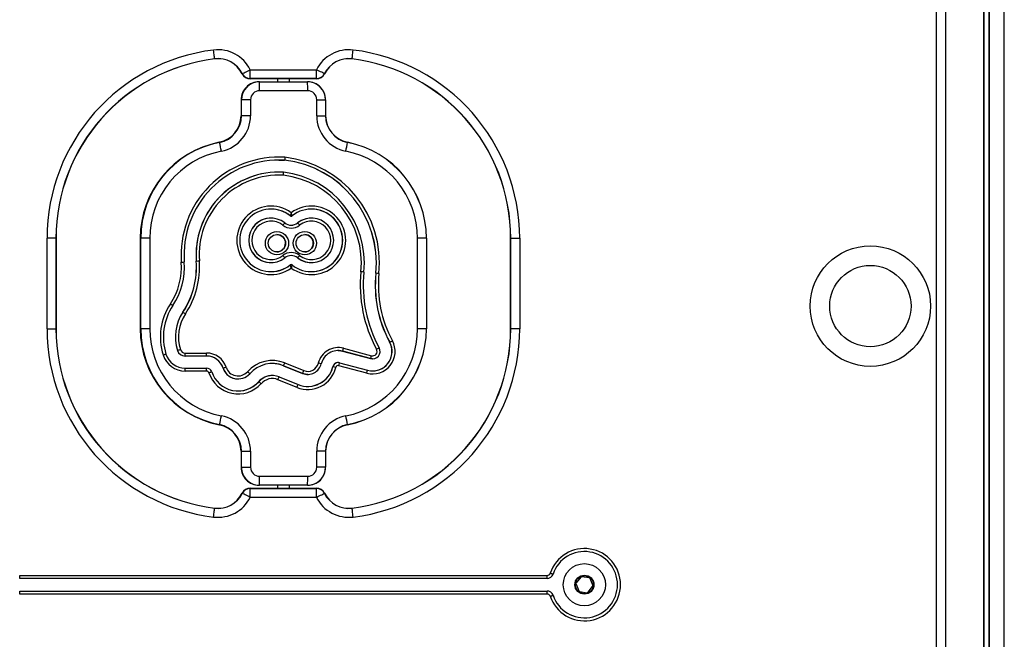
# Model space of a CAD drawing. Units: millimetres. Extents: x 173 to 4262, y 106 to 4798.
# Drawn here: x 2430 to 2757, y 4305 to 4510 of the extents above; entities that cross this region are included whole.
import ezdxf

# ---------------------------------------------------------------- set-up
doc = ezdxf.new("R2010")
doc.units = ezdxf.units.MM
doc.header["$LTSCALE"] = 20

msp = doc.modelspace()

# ---------------------------------------------------------------- linework, layer by layer
at = {"color": 7, "linetype": 'Continuous', "lineweight": 25}
for p, q in [((2750.5, 4788.29), (2750.5, 3470.29)), ((2750.54, 4788.29), (2750.54, 3470.29)), ((2752.28, 4788.29), (2752.28, 3470.29)), ((2752.38, 4788.29), (2752.38, 3470.29)), ((2757.44, 3470.29), (2757.44, 4788.29)), ((2734.94, 4100.29), (2734.94, 4745.29)), ((2737.89, 4745.29), (2737.89, 4100.29)), ((2737.94, 4745.29), (2737.94, 4100.29)), ((2506.93, 4493.79), (2528.94, 4493.79)), ((2506.93, 4490.83), (2506.93, 4493.79)), ((2528.94, 4490.83), (2528.94, 4493.79)), ((2528.94, 4490.83), (2506.93, 4490.83)), ((2506.93, 4490.79), (2506.93, 4490.83)), ((2528.94, 4490.79), (2506.93, 4490.79)), ((2509.88, 4489.79), (2509.99, 4489.79)), ((2509.99, 4489.79), (2525.99, 4489.79)), ((2510, 4489.75), (2525.99, 4489.75)), ((2515.94, 4490.79), (2515.94, 4489.79)), ((2519.94, 4489.79), (2519.94, 4490.79)), ((2528.94, 4490.79), (2528.94, 4490.83)), ((2526.02, 4486.79), (2510.02, 4486.79)), ((2503.89, 4483.79), (2503.89, 4478.51)), ((2503.99, 4483.79), (2503.89, 4483.79)), ((2504.04, 4483.79), (2503.99, 4483.79)), ((2503.99, 4478.51), (2503.99, 4483.79)), ((2507.03, 4483.79), (2504.04, 4483.79)), ((2504.04, 4478.51), (2504.04, 4483.79)), ((2507.03, 4483.79), (2507.03, 4478.51)), ((2529.02, 4478.51), (2529.02, 4483.79)), ((2529.02, 4483.79), (2531.95, 4483.79)), ((2531.95, 4483.79), (2531.95, 4478.51)), ((2531.95, 4483.79), (2531.99, 4483.79)), ((2531.99, 4483.79), (2531.99, 4478.51)), ((2503.89, 4478.51), (2503.99, 4478.51)), ((2504.04, 4478.51), (2503.99, 4478.51)), ((2507.03, 4478.51), (2504.04, 4478.51)), ((2529.02, 4478.51), (2531.95, 4478.51)), ((2531.95, 4478.51), (2531.99, 4478.51)), ((2496.73, 4469.68), (2496.62, 4469.68)), ((2518.34, 4463.7), (2516.41, 4463.76)), ((2516.41, 4463.76), (2518.33, 4463.7)), ((2518.33, 4463.7), (2518.34, 4463.7)), ((2518.34, 4463.7), (2518.36, 4463.7)), ((2516.43, 4459.76), (2516.41, 4459.76)), ((2516.41, 4459.76), (2516.41, 4459.76)), ((2520.22, 4445.28), (2520.24, 4445.28)), ((2520.22, 4445.28), (2520.22, 4445.28)), ((2513.82, 4444.49), (2513.81, 4444.49)), ((2513.83, 4444.49), (2513.82, 4444.49)), ((2520.53, 4445.17), (2520.55, 4445.17)), ((2520.53, 4445.17), (2520.53, 4445.17)), ((2522.69, 4442.92), (2522.71, 4442.92)), ((2522.69, 4442.92), (2522.69, 4442.92)), ((2527.25, 4444.49), (2527.24, 4444.49)), ((2527.27, 4444.49), (2527.25, 4444.49)), ((2439.44, 4407.79), (2439.44, 4437.79)), ((2442.39, 4437.79), (2439.44, 4437.79)), ((2442.39, 4437.79), (2442.39, 4407.79)), ((2442.44, 4437.79), (2442.39, 4437.79)), ((2442.44, 4437.79), (2442.44, 4407.79)), ((2470.49, 4437.79), (2470.39, 4437.79)), ((2470.39, 4437.79), (2470.39, 4407.79)), ((2470.54, 4437.79), (2470.49, 4437.79)), ((2470.49, 4407.79), (2470.49, 4437.79)), ((2473.53, 4437.79), (2470.54, 4437.79)), ((2470.54, 4407.79), (2470.54, 4437.79)), ((2473.53, 4437.79), (2473.53, 4407.79)), ((2562.52, 4407.79), (2562.52, 4437.79)), ((2565.45, 4437.79), (2562.52, 4437.79)), ((2565.45, 4437.79), (2565.45, 4407.79)), ((2565.45, 4437.79), (2565.49, 4437.79)), ((2565.49, 4437.79), (2565.49, 4407.79)), ((2593.44, 4407.79), (2593.44, 4437.79)), ((2593.44, 4437.79), (2593.48, 4437.79)), ((2593.48, 4407.79), (2593.48, 4437.79)), ((2593.48, 4437.79), (2596.44, 4437.79)), ((2596.44, 4437.79), (2596.44, 4407.79)), ((2488.99, 4430.24), (2489, 4430.24)), ((2489, 4430.24), (2489.01, 4430.24)), ((2513.81, 4429.74), (2513.82, 4429.74)), ((2513.82, 4429.74), (2513.83, 4429.74)), ((2520.22, 4428.96), (2520.24, 4428.96)), ((2520.22, 4428.96), (2520.22, 4428.96)), ((2520.55, 4429.06), (2520.53, 4429.06)), ((2520.53, 4429.06), (2520.53, 4429.06)), ((2522.69, 4431.32), (2522.71, 4431.32)), ((2522.69, 4431.32), (2522.69, 4431.32)), ((2527.24, 4429.74), (2527.25, 4429.74)), ((2527.25, 4429.74), (2527.27, 4429.74)), ((2548.65, 4426.18), (2548.66, 4426.18)), ((2548.66, 4426.18), (2548.68, 4426.18)), ((2484.53, 4413.24), (2484.55, 4413.24)), ((2484.53, 4413.24), (2484.53, 4413.24)), ((2439.44, 4407.79), (2442.39, 4407.79)), ((2442.39, 4407.79), (2442.44, 4407.79)), ((2470.49, 4407.79), (2470.39, 4407.79)), ((2470.54, 4407.79), (2470.49, 4407.79)), ((2473.53, 4407.79), (2470.54, 4407.79)), ((2565.45, 4407.79), (2562.52, 4407.79)), ((2565.45, 4407.79), (2565.49, 4407.79)), ((2593.48, 4407.79), (2593.44, 4407.79)), ((2596.44, 4407.79), (2593.48, 4407.79)), ((2553.24, 4403.32), (2553.25, 4403.32)), ((2553.25, 4403.32), (2553.27, 4403.32)), ((2482.73, 4400.57), (2482.74, 4400.57)), ((2482.74, 4400.57), (2482.76, 4400.57)), ((2485.3, 4399.71), (2492.43, 4399.71)), ((2537.62, 4400.33), (2546.9, 4397.84)), ((2537.62, 4400.33), (2537.63, 4400.33)), ((2537.63, 4400.33), (2537.65, 4400.33)), ((2546.9, 4397.84), (2537.63, 4400.33)), ((2546.92, 4397.84), (2537.65, 4400.33)), ((2537.92, 4401.29), (2547.19, 4398.8)), ((2485.27, 4398.71), (2485.28, 4398.71)), ((2485.28, 4398.71), (2485.29, 4398.71)), ((2492.42, 4398.71), (2485.29, 4398.71)), ((2518.4, 4396.42), (2524.72, 4393.87)), ((2536.13, 4396.52), (2536.12, 4396.52)), ((2536.14, 4396.52), (2536.13, 4396.52)), ((2536.61, 4396.46), (2545.89, 4393.97)), ((2546.9, 4397.84), (2546.92, 4397.84)), ((2546.9, 4397.84), (2547.55, 4397.75)), ((2547.54, 4397.75), (2546.9, 4397.84)), ((2546.9, 4397.84), (2546.9, 4397.84)), ((2547.54, 4397.75), (2547.55, 4397.75)), ((2547.55, 4397.75), (2547.57, 4397.75)), ((2485.29, 4394.71), (2485.28, 4394.71)), ((2485.29, 4394.71), (2492.42, 4394.71)), ((2492.43, 4393.71), (2485.3, 4393.71)), ((2497.91, 4394.7), (2497.92, 4394.7)), ((2497.92, 4394.7), (2497.94, 4394.7)), ((2517.99, 4395.49), (2518, 4395.49)), ((2517.99, 4395.49), (2524.31, 4392.94)), ((2518, 4395.49), (2518.01, 4395.49)), ((2524.32, 4392.94), (2518, 4395.49)), ((2524.34, 4392.94), (2518.01, 4395.49)), ((2524.31, 4392.94), (2524.32, 4392.94)), ((2524.32, 4392.94), (2524.34, 4392.94)), ((2534.38, 4395.16), (2534.4, 4395.16)), ((2534.38, 4395.16), (2534.38, 4395.16)), ((2545.64, 4393.01), (2536.36, 4395.5)), ((2502.85, 4391.11), (2502.86, 4391.11)), ((2502.86, 4391.11), (2502.88, 4391.11)), ((2509.73, 4390.2), (2509.75, 4390.2)), ((2509.73, 4390.2), (2509.73, 4390.2)), ((2514.24, 4392.22), (2514.23, 4392.22)), ((2514.26, 4392.22), (2514.24, 4392.22)), ((2522.48, 4388.3), (2516.15, 4390.86)), ((2516.52, 4391.78), (2522.84, 4389.23)), ((2526.03, 4392.61), (2526.04, 4392.61)), ((2526.04, 4392.61), (2526.06, 4392.61)), ((2496.62, 4375.9), (2496.73, 4375.9)), ((2503.99, 4367.07), (2503.89, 4367.07)), ((2503.89, 4367.07), (2503.89, 4361.79)), ((2503.99, 4367.07), (2504.04, 4367.07)), ((2503.99, 4361.79), (2503.99, 4367.07)), ((2504.04, 4367.07), (2507.03, 4367.07)), ((2504.04, 4361.79), (2504.04, 4367.07)), ((2507.03, 4367.07), (2507.03, 4361.79)), ((2529.02, 4361.79), (2529.02, 4367.07)), ((2531.95, 4367.07), (2529.02, 4367.07)), ((2531.95, 4367.07), (2531.95, 4361.79)), ((2531.95, 4367.07), (2531.99, 4367.07)), ((2531.99, 4367.07), (2531.99, 4361.79)), ((2503.89, 4361.79), (2503.99, 4361.79)), ((2503.99, 4361.79), (2504.04, 4361.79)), ((2504.04, 4361.79), (2507.03, 4361.79)), ((2531.95, 4361.79), (2529.02, 4361.79)), ((2531.95, 4361.79), (2531.99, 4361.79)), ((2510.02, 4358.79), (2526.02, 4358.79)), ((2506.93, 4354.79), (2528.94, 4354.79)), ((2506.93, 4354.75), (2506.93, 4354.79)), ((2506.93, 4354.75), (2528.94, 4354.75)), ((2506.93, 4351.79), (2506.93, 4354.75)), ((2509.99, 4355.79), (2509.88, 4355.79)), ((2525.99, 4355.79), (2509.99, 4355.79)), ((2525.99, 4355.83), (2510, 4355.83)), ((2515.94, 4355.79), (2515.94, 4354.79)), ((2519.94, 4354.79), (2519.94, 4355.79)), ((2528.94, 4354.75), (2528.94, 4354.79)), ((2528.94, 4351.79), (2528.94, 4354.75)), ((2528.94, 4351.79), (2506.93, 4351.79)), ((2430.35, 4324.89), (2430.35, 4325.89)), ((2430.35, 4325.89), (2605.53, 4325.89)), ((2605.53, 4324.89), (2430.35, 4324.89)), ((2605.53, 4324.89), (2605.53, 4325.89)), ((2616.73, 4325.29), (2615.23, 4323.4)), ((2619.5, 4325.08), (2617.11, 4325.44)), ((2620.71, 4322.58), (2619.82, 4324.84)), ((2615.17, 4323), (2616.06, 4320.74)), ((2619.14, 4320.29), (2620.65, 4322.18)), ((2430.35, 4319.69), (2430.35, 4320.69)), ((2430.35, 4320.69), (2605.53, 4320.69)), ((2605.53, 4319.69), (2430.35, 4319.69)), ((2605.53, 4319.69), (2605.53, 4320.69)), ((2616.37, 4320.5), (2618.77, 4320.14))]:
    msp.add_line(p, q, dxfattribs=at)
at = {"color": 1, "linetype": 'Continuous', "lineweight": 25}
msp.add_line((2750.6, 4788.29), (2750.6, 3470.29), dxfattribs=at)
at = {"color": 7, "linetype": 'Continuous', "lineweight": 25, "flags": 128}
for points in [[(2495.1, 4497.38), (2495.09, 4497.51), (2495.06, 4497.73), (2495.02, 4498.03), (2494.98, 4498.4), (2494.93, 4498.82), (2494.87, 4499.29), (2494.81, 4499.8), (2494.74, 4500.32)], [(2540.77, 4497.38), (2540.79, 4497.51), (2540.81, 4497.73), (2540.85, 4498.03), (2540.89, 4498.4), (2540.95, 4498.82), (2541.01, 4499.29), (2541.07, 4499.8), (2541.13, 4500.32)], [(2504.29, 4492.46), (2504.41, 4492.52), (2504.6, 4492.62), (2504.87, 4492.76), (2505.2, 4492.92), (2505.59, 4493.11), (2506.01, 4493.33), (2506.47, 4493.56), (2506.93, 4493.79)], [(2531.58, 4492.46), (2531.47, 4492.52), (2531.27, 4492.62), (2531, 4492.76), (2530.67, 4492.92), (2530.29, 4493.11), (2529.86, 4493.33), (2529.41, 4493.56), (2528.94, 4493.79)], [(2537.62, 4400.33), (2536.49, 4400.51), (2536.12, 4400.52)], [(2536.13, 4400.52), (2536.49, 4400.51), (2537.63, 4400.33)], [(2536.13, 4400.52), (2536.49, 4400.51), (2537.63, 4400.33)], [(2526.03, 4392.61), (2525.26, 4392.67), (2524.31, 4392.94)], [(2524.32, 4392.94), (2525.26, 4392.67), (2526.04, 4392.61)], [(2524.32, 4392.94), (2525.26, 4392.67), (2526.04, 4392.61)], [(2504.29, 4353.12), (2504.28, 4353.12), (2504.27, 4353.12), (2504.27, 4353.13), (2504.26, 4353.13), (2504.26, 4353.13), (2504.25, 4353.13), (2504.25, 4353.13), (2504.25, 4353.14)], [(2506.93, 4351.79), (2506.47, 4352.02), (2506.01, 4352.25), (2505.59, 4352.47), (2505.2, 4352.66), (2504.87, 4352.82), (2504.6, 4352.96), (2504.41, 4353.06), (2504.29, 4353.12)], [(2528.94, 4351.79), (2529.41, 4352.02), (2529.86, 4352.25), (2530.29, 4352.47), (2530.67, 4352.66), (2531, 4352.82), (2531.27, 4352.96), (2531.47, 4353.06), (2531.58, 4353.12)], [(2494.74, 4345.26), (2494.81, 4345.78), (2494.87, 4346.28), (2494.93, 4346.76), (2494.98, 4347.18), (2495.02, 4347.55), (2495.06, 4347.85), (2495.09, 4348.07), (2495.1, 4348.2)], [(2495.1, 4348.2), (2495.1, 4348.21), (2495.11, 4348.22), (2495.11, 4348.22), (2495.11, 4348.23), (2495.11, 4348.23), (2495.11, 4348.24), (2495.11, 4348.24), (2495.11, 4348.24)], [(2540.77, 4348.2), (2540.77, 4348.21), (2540.77, 4348.22), (2540.77, 4348.22), (2540.77, 4348.23), (2540.77, 4348.23), (2540.77, 4348.24), (2540.77, 4348.24), (2540.77, 4348.24)], [(2541.13, 4345.26), (2541.07, 4345.78), (2541.01, 4346.28), (2540.95, 4346.76), (2540.89, 4347.18), (2540.85, 4347.55), (2540.81, 4347.85), (2540.79, 4348.07), (2540.77, 4348.2)], [(2606.57, 4326.64), (2606.75, 4326.57), (2606.93, 4326.51), (2607.1, 4326.46), (2607.24, 4326.41), (2607.36, 4326.37), (2607.45, 4326.34), (2607.5, 4326.32), (2607.52, 4326.32)], [(2606.57, 4318.94), (2606.75, 4319.01), (2606.93, 4319.07), (2607.1, 4319.12), (2607.24, 4319.17), (2607.36, 4319.21), (2607.45, 4319.24), (2607.5, 4319.26), (2607.52, 4319.26)]]:
    msp.add_lwpolyline(points, dxfattribs=at)
at = {"color": 7, "linetype": 'Continuous', "lineweight": 25}
for centre, radius in [((2515.82, 4436.17), 3.87), ((2515.81, 4436.17), 2.87), ((2525.06, 4436.17), 3.87), ((2525.04, 4436.17), 2.87), ((2712.94, 4415.29), 20), ((2712.94, 4415.29), 13.5), ((2617.94, 4322.79), 7), ((2617.94, 4322.79), 3.15), ((2617.94, 4322.79), 3)]:
    msp.add_circle(centre, radius, dxfattribs=at)
for centre, radius, start, end in [((2502.44, 4437.79), 63, 97.0156, 180), ((2496.21, 4488.41), 12, 26.6466, 97.0156), ((2539.67, 4488.41), 12, 82.9844, 153.3534), ((2533.44, 4437.79), 63, 0, 82.9844), ((2502.44, 4437.79), 60.04, 97.0156, 180), ((2502.44, 4437.79), 60, 97.0156, 180), ((2496.21, 4488.41), 9.04, 26.6466, 97.0156), ((2503.52, 4498.39), 8.48, 186.862, 187.1462), ((2496.21, 4488.41), 9, 26.6466, 97.0156), ((2539.67, 4488.41), 9.04, 82.9844, 153.3534), ((2539.67, 4488.41), 9, 82.9844, 153.3534), ((2533.44, 4437.79), 60.04, 0, 82.9844), ((2532.35, 4498.39), 8.48, 352.8538, 353.138), ((2533.44, 4437.79), 60, 0, 82.9844), ((2517.9, 4465.31), 30.37, 116.6164, 116.6956), ((2506.93, 4493.79), 3, 206.6466, 270), ((2506.93, 4493.79), 2.96, 206.6466, 270), ((2528.94, 4493.79), 2.96, 270, 333.3534), ((2528.94, 4493.79), 3, 270, 333.3534), ((2537.46, 4504.1), 13.04, 243.2335, 243.4179), ((2509.88, 4483.79), 6, 90.0021, 180.0024), ((2509.99, 4483.79), 6, 90.0021, 180.0024), ((2510, 4483.79), 5.96, 90.0027, 180.0016), ((2509.87, 4489.75), 0.122, 357.9466, 17.9032), ((2419.38, 4487.37), 90.64, 359.6307, 1.5007), ((2525.87, 4489.75), 0.125, 358.1858, 17.664), ((2525.99, 4483.79), 6, 359.9978, 89.9979), ((2435.36, 4487.37), 90.66, 359.6303, 1.4999), ((2525.99, 4483.79), 5.96, 359.9984, 89.9973), ((2510.02, 4483.79), 3, 90.0025, 180.0015), ((2526.02, 4483.79), 3, 359.9985, 89.9975), ((2494.89, 4478.51), 9, 281.1166, 0.0013), ((2494.99, 4478.51), 9, 281.1164, 0.0015), ((2495, 4478.51), 9.04, 281.1173, 0.0014), ((2495.03, 4478.51), 12, 281.117, 0.0013), ((2541.02, 4478.51), 12, 179.9987, 258.883), ((2540.99, 4478.51), 9.04, 179.9986, 258.8827), ((2540.99, 4478.51), 9, 179.9982, 258.8836), ((2502.89, 4437.79), 32.5, 101.1173, 180.0012), ((2502.99, 4437.79), 32.5, 101.1172, 180.0013), ((2503, 4437.79), 32.46, 101.117, 180.0013), ((2496.6, 4469.61), 0.142, 9.8656, 27.5004), ((2406.11, 4449.41), 92.86, 10.7529, 12.5817), ((2448.74, 4485.01), 91.8, 348.5209, 350.3637), ((2539.14, 4469.67), 0.117, 346.6593, 7.0544), ((2532.99, 4437.79), 32.5, 359.9988, 78.8828), ((2532.99, 4437.79), 32.46, 359.9987, 78.8831), ((2503.03, 4437.79), 29.5, 101.1171, 180.0013), ((2533.02, 4437.79), 29.5, 359.9987, 78.8829), ((2516.44, 4432.27), 32.49, 86.444, 184.2399), ((2516.43, 4432.27), 31.49, 86.4888, 184.2398), ((2514.5, 4429.6), 34.32, 354.2768, 83.5889), ((2514.51, 4429.6), 34.32, 354.2765, 83.5892), ((2514.53, 4429.6), 34.32, 354.2766, 83.5891), ((2514.54, 4429.6), 35.32, 354.2765, 83.6302), ((2516.41, 4432.27), 27.49, 90.0021, 184.2398), ((2516.41, 4432.27), 27.49, 90.0024, 184.2395), ((2516.43, 4432.27), 27.49, 86.6986, 184.24), ((2516.44, 4432.27), 26.49, 86.7608, 184.2399), ((2514.54, 4429.6), 29.32, 354.2765, 83.3414), ((2514.53, 4429.6), 30.32, 354.2766, 83.3976), ((2513.85, 4437.12), 11.38, 53.8187, 306.1813), ((2527.28, 4437.12), 11.38, 233.8187, 126.1813), ((2513.83, 4437.12), 10.38, 51.8672, 308.1328), ((2513.81, 4437.12), 10.37, 51.8633, 89.9997), ((2513.82, 4437.12), 10.37, 51.8634, 89.9996), ((2520.53, 4445.67), 0.5, 231.8616, 269.989), ((2520.55, 4445.67), 0.5, 270.011, 308.1384), ((2527.27, 4437.12), 10.38, 231.8672, 128.1328), ((2527.24, 4437.12), 10.38, 270.0026, 89.9974), ((2527.25, 4437.12), 10.38, 270.0027, 89.9973), ((2513.82, 4437.12), 7.38, 90.0031, 269.9969), ((2513.81, 4437.12), 7.38, 90.0031, 269.9969), ((2513.83, 4437.12), 7.38, 51.8671, 308.1329), ((2513.85, 4437.12), 6.38, 51.8672, 308.1328), ((2497.08, 4458.71), 26.52, 321.3243, 323.4691), ((2520.56, 4445.67), 4.5, 231.8627, 308.1373), ((2520.55, 4445.67), 3.5, 231.8619, 308.1381), ((2520.53, 4445.67), 3.5, 269.9982, 308.1384), ((2520.53, 4445.67), 3.5, 269.9982, 308.1384), ((2527.25, 4437.12), 7.37, 89.9984, 128.1383), ((2527.24, 4437.12), 7.37, 89.9984, 128.1383), ((2527.27, 4437.12), 7.38, 231.8671, 128.1329), ((2501.21, 4425.08), 27.94, 37.6222, 39.6879), ((2527.28, 4437.12), 6.38, 231.8672, 128.1328), ((2515.78, 4436.17), 2.87, 359.9976, 89.9988), ((2515.79, 4436.17), 2.87, 359.9981, 89.9984), ((2525.02, 4436.17), 2.87, 359.9976, 89.9988), ((2525.03, 4436.17), 2.87, 359.9969, 89.999), ((2515.78, 4436.17), 2.87, 270.0019, 0.0017), ((2515.79, 4436.17), 2.87, 270.0012, 0.0024), ((2525.02, 4436.17), 2.87, 270.0023, 0.0013), ((2525.03, 4436.17), 2.87, 270.0007, 0.0035), ((2520.56, 4428.56), 4.5, 51.8627, 128.1373), ((2497.04, 4415.5), 26.57, 36.5329, 38.6737), ((2501.26, 4449.12), 27.88, 320.3099, 322.3801), ((2462.04, 4428.24), 22.06, 326.3503, 4.2376), ((2462.03, 4428.24), 23.06, 326.35, 4.2379), ((2462.06, 4729.54), 300.48, 274.1948, 274.3832), ((2462.01, 4428.24), 27.06, 326.35, 4.2378), ((2462, 4428.24), 27.06, 326.3503, 4.2377), ((2462.03, 4428.24), 27.06, 326.35, 4.2378), ((2462.04, 4428.24), 28.06, 326.3499, 4.2379), ((2464.22, 4775.55), 346.2, 274.1063, 274.2737), ((2513.81, 4437.12), 10.37, 270.0003, 308.1367), ((2513.82, 4437.12), 10.37, 270.0004, 308.1366), ((2520.55, 4428.56), 3.5, 51.8643, 128.1357), ((2520.53, 4428.56), 0.5, 89.9941, 128.1355), ((2520.53, 4428.56), 3.5, 51.8634, 90), ((2520.53, 4428.56), 3.5, 51.8634, 90), ((2520.55, 4428.56), 0.5, 51.8645, 90.0059), ((2527.25, 4437.12), 7.37, 231.8626, 269.9994), ((2527.24, 4437.12), 7.37, 231.8626, 269.9994), ((2588.16, 4422.22), 44.67, 174.2781, 208.4466), ((2523.28, 4220.23), 207.45, 84.0761, 84.349), ((2588.15, 4422.22), 43.67, 174.2781, 208.4466), ((2588.12, 4422.22), 39.67, 174.2781, 208.4466), ((2588.13, 4422.22), 39.67, 174.2781, 208.4466), ((2588.15, 4422.22), 39.67, 174.278, 208.4467), ((2526.26, 4194.83), 232.43, 84.2178, 84.4672), ((2588.16, 4422.22), 38.67, 174.2783, 208.4464), ((2496.9, 4405.03), 19.82, 146.3498, 197.5119), ((2459.93, 4384.81), 37.32, 55.2112, 56.7314), ((2496.89, 4405.03), 18.82, 146.3503, 197.5116), ((2496.87, 4405.03), 14.82, 146.3505, 197.5117), ((2496.87, 4405.03), 14.82, 146.3503, 197.5116), ((2496.89, 4405.03), 14.82, 146.3503, 197.5116), ((2496.9, 4405.03), 13.82, 146.3504, 197.5116), ((2463.06, 4379.58), 39.94, 55.9891, 57.4375), ((2502.44, 4407.79), 63, 180, 262.9844), ((2502.44, 4407.79), 60.04, 180, 262.9844), ((2502.44, 4407.79), 60, 180, 262.9844), ((2502.89, 4407.79), 32.5, 179.9984, 258.8832), ((2502.99, 4407.79), 32.5, 179.9985, 258.8832), ((2503, 4407.79), 32.46, 179.9987, 258.8829), ((2503.03, 4407.79), 29.5, 179.9986, 258.883), ((2533.02, 4407.79), 29.5, 281.117, 0.0014), ((2532.99, 4407.79), 32.46, 281.1169, 0.0014), ((2532.99, 4407.79), 32.5, 281.1167, 0.0016), ((2533.44, 4407.79), 60.04, 277.0156, 0), ((2533.44, 4407.79), 60, 277.0156, 0), ((2533.44, 4407.79), 63, 277.0156, 0), ((2547.58, 4400.24), 7.48, 254.9747, 28.4495), ((2547.57, 4400.24), 6.48, 254.9747, 28.4496), ((2547.54, 4400.24), 6.48, 270.003, 28.4489), ((2547.55, 4400.24), 6.48, 270.0036, 28.4483), ((2531.54, 4445.02), 47.01, 297.5189, 298.7501), ((2485.27, 4401.37), 2.66, 197.5113, 269.9994), ((2485.28, 4401.37), 2.66, 197.5106, 270.0001), ((2460.98, 4472.11), 74.77, 286.9287, 287.7034), ((2485.29, 4401.37), 2.66, 197.512, 269.9988), ((2485.3, 4401.37), 1.66, 197.51, 270), ((2463.87, 4399.46), 21.43, 357.9937, 0.6676), ((2471, 4399.46), 21.43, 357.9937, 0.6676), ((2492.43, 4392.91), 6.8, 17.975, 89.9979), ((2536.15, 4394.73), 6.79, 74.9727, 166.2602), ((2536.14, 4394.73), 5.79, 74.9724, 166.2605), ((2516.26, 4406.85), 22.36, 343.0432, 345.6141), ((2547.57, 4400.24), 2.48, 254.9753, 28.4496), ((2547.58, 4400.24), 1.48, 254.9756, 28.4487), ((2528.53, 4439.02), 43.18, 298.1179, 299.4313), ((2457.46, 4465), 69.06, 287.3055, 288.1259), ((2485.31, 4401.37), 7.66, 197.5106, 269.998), ((2485.29, 4401.37), 6.66, 197.5106, 269.9989), ((2492.4, 4392.91), 5.8, 17.9745, 89.9983), ((2492.39, 4392.91), 5.8, 17.9742, 89.9986), ((2492.42, 4392.91), 5.8, 17.9745, 89.9983), ((2514.27, 4386.19), 11.03, 68.0145, 138.3835), ((2514.26, 4386.19), 10.03, 68.0146, 138.3835), ((2514.23, 4386.19), 10.03, 68.0142, 90.0008), ((2514.24, 4386.19), 10.03, 68.0142, 90.0008), ((2496.58, 4404.96), 23.43, 336.171, 338.6274), ((2526.07, 4397.2), 3.59, 248.0159, 346.2606), ((2509.78, 4314.43), 84.27, 75.7584, 76.4306), ((2536.13, 4394.73), 1.8, 90.004, 166.2574), ((2536.12, 4394.73), 1.8, 90.002, 166.2595), ((2536.14, 4394.73), 1.8, 74.9744, 166.2583), ((2515.22, 4401.43), 21.96, 344.3206, 346.9224), ((2525.48, 4404.37), 22.42, 343.0476, 345.6112), ((2463.87, 4393.96), 21.43, 359.3324, 2.0062), ((2471, 4393.96), 21.43, 359.3324, 2.0062), ((2492.42, 4392.91), 1.8, 17.9733, 89.9988), ((2492.43, 4392.91), 0.8, 17.9735, 90.0022), ((2472.72, 4457.04), 67.09, 287.7648, 288.6093), ((2502.89, 4396.3), 10.19, 197.973, 318.3831), ((2502.88, 4396.3), 9.19, 197.973, 318.383), ((2502.85, 4396.3), 5.19, 197.9733, 269.9998), ((2502.86, 4396.3), 5.19, 197.9732, 270), ((2476.78, 4462.34), 70.87, 287.365, 288.1825), ((2502.88, 4396.3), 5.19, 197.9724, 318.3835), ((2502.89, 4396.3), 4.19, 197.9726, 318.3832), ((2485.49, 4370.03), 31.2, 47.0205, 48.8409), ((2526.07, 4397.2), 9.59, 248.0151, 346.2608), ((2526.06, 4397.2), 8.59, 248.0157, 346.2606), ((2526.06, 4397.2), 4.59, 248.016, 346.2599), ((2502.87, 4402.42), 23.47, 336.1732, 338.6253), ((2526.03, 4397.2), 8.59, 270.0022, 346.2591), ((2526.04, 4397.2), 8.59, 270.0013, 346.2599), ((2512.21, 4301.2), 96.54, 76.1125, 76.7127), ((2536.15, 4394.73), 0.795, 74.9724, 166.2602), ((2524.52, 4398.93), 21.93, 344.3181, 346.9232), ((2502.85, 4396.3), 9.19, 269.9961, 318.3879), ((2502.86, 4396.3), 9.19, 269.9963, 318.3877), ((2514.24, 4386.19), 6.03, 89.9989, 138.3837), ((2514.23, 4386.19), 6.03, 89.9989, 138.3837), ((2514.26, 4386.19), 6.03, 68.0148, 138.3831), ((2488.06, 4364.64), 33.52, 47.9579, 49.6821), ((2514.27, 4386.19), 5.03, 68.0138, 138.3833), ((2495.16, 4399.6), 22.74, 337.3859, 339.8947), ((2501.54, 4397.03), 22.68, 337.3813, 339.8968), ((2405.91, 4396.21), 93.07, 347.4206, 349.2453), ((2495.03, 4367.07), 12, 359.9983, 78.8834), ((2541.02, 4367.07), 12, 101.1166, 180.0017), ((2448.91, 4360.6), 91.63, 9.6344, 11.4806), ((2494.89, 4367.07), 9, 359.9991, 78.8826), ((2496.6, 4375.96), 0.141, 332.3779, 350.1554), ((2494.99, 4367.07), 9, 359.9989, 78.8828), ((2495, 4367.07), 9.04, 359.9984, 78.8833), ((2540.99, 4367.07), 9.04, 101.1167, 180.0016), ((2540.99, 4367.07), 9, 101.1172, 180.0014), ((2539.14, 4375.91), 0.116, 352.8985, 13.406), ((2509.88, 4361.79), 6, 179.9979, 269.9981), ((2509.99, 4361.79), 6, 179.9979, 269.9981), ((2510, 4361.79), 5.96, 179.9981, 269.9982), ((2510.02, 4361.79), 3, 179.9978, 269.9993), ((2525.99, 4361.79), 5.96, 270.0018, 0.0019), ((2525.99, 4361.79), 6, 270.0019, 0.0018), ((2526.02, 4361.79), 3, 270.0007, 0.0022), ((2419.38, 4358.21), 90.64, 358.4993, 0.3693), ((2435.36, 4358.2), 90.66, 358.5001, 0.3697), ((2506.93, 4351.79), 3, 90, 153.3534), ((2506.93, 4351.79), 2.96, 90, 153.3534), ((2509.87, 4355.83), 0.122, 342.0968, 2.0534), ((2525.87, 4355.83), 0.125, 342.336, 1.8142), ((2528.94, 4351.79), 3, 26.6466, 90), ((2528.94, 4351.79), 2.96, 26.6466, 90), ((2496.21, 4357.17), 12, 262.9844, 333.3534), ((2496.21, 4357.17), 9.04, 262.9844, 333.3534), ((2496.21, 4357.17), 9, 262.9844, 333.3534), ((2539.67, 4357.17), 12, 206.6466, 277.0156), ((2540.74, 4334.94), 20.35, 116.6152, 116.7333), ((2539.67, 4357.17), 9.04, 206.6466, 277.0156), ((2539.67, 4357.17), 9, 206.6466, 277.0156), ((2617.94, 4322.79), 12, 198.6999, 161.3001), ((2617.94, 4322.79), 11, 198.6999, 161.3001), ((2605.53, 4326.99), 1.1, 270, 341.3001), ((2605.53, 4326.99), 2.1, 270, 341.3001), ((2617.05, 4325.05), 0.4, 81.527, 141.527), ((2619.45, 4324.69), 0.4, 21.527, 81.527), ((2615.54, 4323.15), 0.4, 141.527, 201.527), ((2620.34, 4322.43), 0.4, 321.527, 21.527), ((2605.53, 4318.59), 2.1, 18.6999, 90), ((2605.53, 4318.59), 1.1, 18.6999, 90), ((2616.43, 4320.89), 0.4, 201.527, 261.527), ((2618.83, 4320.53), 0.4, 261.527, 321.527)]:
    msp.add_arc(centre, radius, start, end, dxfattribs=at)
at = {"color": 1, "linetype": 'Continuous', "lineweight": 25}
for centre, start, end in [((2520.55, 4445.67), 231.866, 269.9881), ((2520.55, 4428.56), 89.995, 128.1312)]:
    msp.add_arc(centre, 0.5, start, end, dxfattribs=at)
at = {"color": 7, "linetype": 'Continuous', "lineweight": 25}
for points, knots in [([(2518.46, 4464.7), (2518.46, 4464.69), (2518.45, 4464.62), (2518.43, 4464.43), (2518.41, 4464.16), (2518.38, 4463.91), (2518.37, 4463.74), (2518.36, 4463.71), (2518.36, 4463.7)], [0, 0, 0, 0, 0.018209, 0.141485, 0.3562, 0.570797, 0.7854, 1, 1, 1, 1]), ([(2517.94, 4458.72), (2517.94, 4458.73), (2517.94, 4458.8), (2517.96, 4458.99), (2517.98, 4459.26), (2518, 4459.51), (2518.01, 4459.68), (2518.01, 4459.71), (2518.01, 4459.72)], [0, 0, 0, 0, 0.016597, 0.14161, 0.356301, 0.570896, 0.785443, 1, 1, 1, 1]), ([(2520.56, 4446.3), (2520.56, 4446.3), (2520.56, 4446.29), (2520.56, 4446.29), (2520.56, 4446.29), (2520.56, 4446.28), (2520.55, 4446.26), (2520.55, 4446.24), (2520.54, 4446.21), (2520.52, 4446.15), (2520.48, 4446.03), (2520.43, 4445.84), (2520.35, 4445.61), (2520.29, 4445.42), (2520.25, 4445.3), (2520.25, 4445.29), (2520.24, 4445.28)], [0, 0, 0, 0, 0.003991, 0.004871, 0.007517, 0.013304, 0.023469, 0.041469, 0.047768, 0.084641, 0.151328, 0.279262, 0.48109, 0.655617, 0.824763, 1, 1, 1, 1]), ([(2520.86, 4445.28), (2520.86, 4445.29), (2520.85, 4445.3), (2520.82, 4445.42), (2520.76, 4445.61), (2520.7, 4445.84), (2520.64, 4446.03), (2520.6, 4446.15), (2520.59, 4446.21), (2520.58, 4446.24), (2520.57, 4446.26), (2520.57, 4446.28), (2520.57, 4446.29), (2520.56, 4446.29), (2520.56, 4446.29), (2520.56, 4446.3), (2520.56, 4446.3)], [0, 0, 0, 0, 0.175237, 0.344384, 0.518914, 0.720742, 0.848673, 0.915361, 0.952237, 0.958539, 0.976538, 0.9867, 0.992488, 0.995134, 0.996014, 1, 1, 1, 1]), ([(2520.56, 4427.94), (2520.56, 4427.94), (2520.56, 4427.94), (2520.56, 4427.94), (2520.56, 4427.95), (2520.56, 4427.96), (2520.55, 4427.98), (2520.55, 4427.99), (2520.54, 4428.03), (2520.52, 4428.08), (2520.48, 4428.2), (2520.43, 4428.4), (2520.35, 4428.62), (2520.29, 4428.81), (2520.25, 4428.93), (2520.25, 4428.95), (2520.24, 4428.96)], [0, 0, 0, 0, 0.004026, 0.004871, 0.007552, 0.013304, 0.023504, 0.041503, 0.047766, 0.084639, 0.151359, 0.279289, 0.481112, 0.655611, 0.824768, 1, 1, 1, 1]), ([(2520.86, 4428.96), (2520.86, 4428.95), (2520.85, 4428.93), (2520.82, 4428.81), (2520.76, 4428.62), (2520.7, 4428.4), (2520.64, 4428.2), (2520.6, 4428.08), (2520.59, 4428.03), (2520.58, 4427.99), (2520.57, 4427.98), (2520.57, 4427.96), (2520.57, 4427.95), (2520.56, 4427.94), (2520.56, 4427.94), (2520.56, 4427.94), (2520.56, 4427.94)], [0, 0, 0, 0, 0.1752327, 0.3443899, 0.5188921, 0.7207141, 0.8486418, 0.9153636, 0.952238, 0.9585042, 0.9765036, 0.9867004, 0.9924527, 0.9951338, 0.9959786, 1, 1, 1, 1])]:
    msp.add_open_spline(points, degree=3, knots=knots, dxfattribs=at)

doc.saveas('drawing.dxf')
